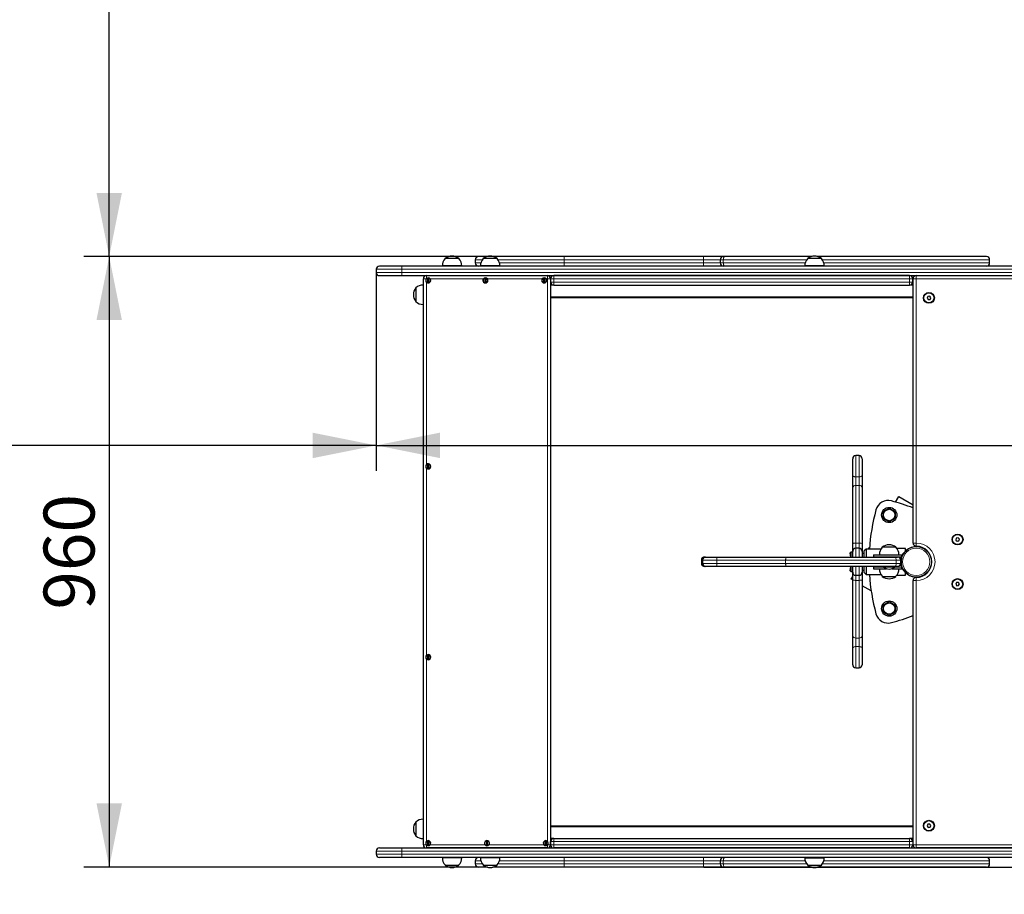
# Model space of a CAD drawing. Units: millimetres. Extents: x 1313 to 7225, y 1190 to 5398.
# Drawn here: x 2576 to 4125, y 2648 to 4023 of the extents above; entities that cross this region are included whole.
import ezdxf

# ---------------------------------------------------------------- set-up
doc = ezdxf.new("R2010")
doc.units = ezdxf.units.MM
doc.header["$LTSCALE"] = 20
doc.layers.add('THICK_LINE', color=7, linetype='Continuous', lineweight=25)
doc.styles.add('SLDTEXTSTYLE0', font='TXT', dxfattribs={"width": 0.605})
doc.dimstyles.new('SLDDIMSTYLE0', dxfattribs={"dimtxt": 80, "dimasz": 100, "dimexe": 0, "dimexo": 0.0625, "dimgap": 20, "dimtad": 2, "dimdec": 1, "dimrnd": 1e-09, "dimzin": 12, "dimdsep": 46, "dimtxsty": 'SLDTEXTSTYLE0', "dimsah": 1, "dimcen": 0.09, "dimadec": 0, "dimazin": 3, "dimtfac": 1, "dimtofl": 0, "dimtmove": 0, "dimatfit": 3, "dimfxl": 0, "dimfrac": 2, "dimtolj": 1, "dimtzin": 12, "dimarcsym": 0})
doc.dimstyles.new('SLDDIMSTYLE2', dxfattribs={"dimtxt": 80, "dimasz": 100, "dimexe": 0, "dimexo": 0.0625, "dimgap": 20, "dimtad": 2, "dimdec": 0, "dimrnd": 1e-09, "dimzin": 12, "dimdsep": 46, "dimtxsty": 'SLDTEXTSTYLE0', "dimsah": 1, "dimcen": 0.09, "dimadec": 0, "dimazin": 3, "dimtfac": 1, "dimtofl": 0, "dimtmove": 0, "dimatfit": 3, "dimfxl": 0, "dimfrac": 2, "dimtolj": 1, "dimtzin": 12, "dimarcsym": 0})

# ---------------------------------------------------------------- blocks, each defined once
blk = doc.blocks.new('_D')
at = {"layer": 'THICK_LINE', "color": 7}
for p, q in [((3137.1, 3625.4), (3137.1, 3313.4)), ((3137.1, 3353.4), (1637.1, 3353.4))]:
    blk.add_line(p, q, dxfattribs=at)
for points in [[(1637.1, 3353.4), (1737.1, 3333.4), (1737.1, 3373.4)], [(3137.1, 3353.4), (3037.1, 3373.4), (3037.1, 3333.4)]]:
    blk.add_solid(points, dxfattribs=at)
at = {"layer": 'THICK_LINE', "color": 7, "insert": (2286.9, 3456.5), "char_height": 80, "attachment_point": 1, "style": 'SLDTEXTSTYLE0'}
blk.add_mtext('1500', dxfattribs=at)
blk = doc.blocks.new('_D_1')
at = {"layer": 'THICK_LINE', "color": 7}
for p, q in [((3137.1, 5150.4), (2677.1, 5150.4)), ((2717.1, 3650.4), (2717.1, 5150.4)), ((3432.7, 3650.4), (2677.1, 3650.4))]:
    blk.add_line(p, q, dxfattribs=at)
for points in [[(2717.1, 5150.4), (2697.1, 5050.4), (2737.1, 5050.4)], [(2717.1, 3650.4), (2737.1, 3750.4), (2697.1, 3750.4)]]:
    blk.add_solid(points, dxfattribs=at)
at = {"layer": 'THICK_LINE', "color": 7, "insert": (2614, 4300.2), "char_height": 80, "attachment_point": 1, "rotation": 90, "style": 'SLDTEXTSTYLE0'}
blk.add_mtext('1500', dxfattribs=at)
blk = doc.blocks.new('_D_2')
at = {"layer": 'THICK_LINE', "color": 7}
for p, q in [((3652.1, 2690.4), (4257.1, 2690.4)), ((4217.1, 1190.4), (4217.1, 2690.4))]:
    blk.add_line(p, q, dxfattribs=at)
for points in [[(4217.1, 2690.4), (4197.1, 2590.4), (4237.1, 2590.4)], [(4217.1, 1190.4), (4237.1, 1290.4), (4197.1, 1290.4)]]:
    blk.add_solid(points, dxfattribs=at)
at = {"layer": 'THICK_LINE', "color": 7, "insert": (4114, 1840.2), "char_height": 80, "attachment_point": 1, "rotation": 90, "style": 'SLDTEXTSTYLE0'}
blk.add_mtext('1500', dxfattribs=at)
blk = doc.blocks.new('_D_5')
at = {"layer": 'THICK_LINE', "color": 7}
for p, q in [((1637.1, 3650.4), (1637.1, 5333.9)), ((7224.8, 3650.4), (7224.8, 5333.9)), ((1637.1, 5293.9), (7224.8, 5293.9))]:
    blk.add_line(p, q, dxfattribs=at)
for points in [[(1637.1, 5293.9), (1737.1, 5273.9), (1737.1, 5313.9)], [(7224.8, 5293.9), (7124.8, 5313.9), (7124.8, 5273.9)]]:
    blk.add_solid(points, dxfattribs=at)
at = {"layer": 'THICK_LINE', "color": 7, "insert": (4330.8, 5397), "char_height": 80, "attachment_point": 1, "style": 'SLDTEXTSTYLE0'}
blk.add_mtext('5588', dxfattribs=at)
blk = doc.blocks.new('_D_6')
at = {"layer": 'THICK_LINE', "color": 7}
for p, q in [((3137.1, 5150.4), (1377.1, 5150.4)), ((1417.1, 1190.4), (1417.1, 5150.4)), ((3137.1, 1190.4), (1377.1, 1190.4))]:
    blk.add_line(p, q, dxfattribs=at)
for points in [[(1417.1, 5150.4), (1397.1, 5050.4), (1437.1, 5050.4)], [(1417.1, 1190.4), (1437.1, 1290.4), (1397.1, 1290.4)]]:
    blk.add_solid(points, dxfattribs=at)
at = {"layer": 'THICK_LINE', "color": 7, "insert": (1314, 3070.2), "char_height": 80, "attachment_point": 1, "rotation": 90, "style": 'SLDTEXTSTYLE0'}
blk.add_mtext('3960', dxfattribs=at)
blk = doc.blocks.new('_D_7')
at = {"layer": 'THICK_LINE', "color": 7}
for p, q in [((3137.1, 3625.4), (3137.1, 3313.5)), ((5724.8, 3160.7), (5724.8, 3393.5)), ((3137.1, 3353.5), (5724.8, 3353.5))]:
    blk.add_line(p, q, dxfattribs=at)
for points in [[(3137.1, 3353.5), (3237.1, 3333.5), (3237.1, 3373.5)], [(5724.8, 3353.5), (5624.8, 3373.5), (5624.8, 3333.5)]]:
    blk.add_solid(points, dxfattribs=at)
at = {"layer": 'THICK_LINE', "color": 7, "insert": (4330.8, 3456.6), "char_height": 80, "attachment_point": 1, "style": 'SLDTEXTSTYLE0'}
blk.add_mtext('2588', dxfattribs=at)
blk = doc.blocks.new('_D_8')
at = {"layer": 'THICK_LINE', "color": 7}
for p, q in [((3298, 3650.4), (2677.1, 3650.4)), ((2717.1, 3650.4), (2717.1, 2690.4)), ((3298, 2690.4), (2677.1, 2690.4))]:
    blk.add_line(p, q, dxfattribs=at)
for points in [[(2717.1, 3650.4), (2697.1, 3550.4), (2737.1, 3550.4)], [(2717.1, 2690.4), (2737.1, 2790.4), (2697.1, 2790.4)]]:
    blk.add_solid(points, dxfattribs=at)
at = {"layer": 'THICK_LINE', "color": 7, "insert": (2614, 3095.2), "char_height": 80, "attachment_point": 1, "rotation": 90, "style": 'SLDTEXTSTYLE0'}
blk.add_mtext('960', dxfattribs=at)

msp = doc.modelspace()

# ---------------------------------------------------------------- linework, layer by layer
at = {"color": 7, "linetype": 'Continuous', "lineweight": 25}
for p, q in [((3245.38, 3647.38), (3245.39, 3647.14)), ((3266.88, 3647.38), (3245.38, 3647.38)), ((3266.88, 3647.14), (3266.88, 3647.38)), ((3292.72, 3645.38), (3292.72, 3640.38)), ((3311.94, 3650.38), (3297.95, 3650.38)), ((3305.38, 3647.38), (3305.39, 3647.14)), ((3326.88, 3647.38), (3305.38, 3647.38)), ((3432.7, 3650.38), (3320.5, 3650.38)), ((3326.88, 3647.14), (3326.88, 3647.38)), ((3652.09, 3650.38), (3432.7, 3650.38)), ((3682.71, 3650.38), (3652.09, 3650.38)), ((3677.71, 3645.38), (3677.71, 3640.38)), ((3684.99, 3650.38), (3682.71, 3650.38)), ((3821.94, 3650.38), (3684.99, 3650.38)), ((3815.38, 3647.38), (3815.39, 3647.14)), ((3836.88, 3647.38), (3815.38, 3647.38)), ((4096.51, 3650.38), (3830.5, 3650.38)), ((3836.88, 3647.14), (3836.88, 3647.38)), ((4101.53, 3640.4), (4101.53, 3645.38)), ((3137.13, 3630.38), (3137.13, 3625.38)), ((3177.13, 3635.38), (3142.13, 3635.38)), ((4932.13, 3635.38), (3177.13, 3635.38)), ((3240.95, 3635.58), (3240.96, 3635.38)), ((3264.92, 3635.58), (3240.95, 3635.58)), ((3271.32, 3635.58), (3264.92, 3635.58)), ((3271.3, 3635.38), (3271.32, 3635.58)), ((3300.95, 3635.58), (3300.96, 3635.38)), ((3331.32, 3635.58), (3300.95, 3635.58)), ((3331.3, 3635.38), (3331.32, 3635.58)), ((3810.95, 3635.58), (3810.96, 3635.38)), ((3841.32, 3635.58), (3810.95, 3635.58)), ((3841.3, 3635.38), (3841.32, 3635.58)), ((3142.13, 3620.38), (3177.13, 3620.38)), ((3177.13, 3620.38), (4932.13, 3620.38)), ((3211.13, 2725.38), (3211.13, 3615.38)), ((3216.13, 3615.96), (3215.55, 3615.38)), ((3216.13, 3620.38), (3406.13, 3620.38)), ((3218.13, 3609.22), (3218.13, 3616.55)), ((3219.13, 3616.55), (3219.13, 3609.22)), ((3308.13, 3609.22), (3308.13, 3616.55)), ((3309.13, 3616.55), (3309.13, 3609.22)), ((3400.63, 3609.22), (3400.63, 3616.55)), ((3401.63, 3616.55), (3401.63, 3609.22)), ((3411.13, 3615.38), (3411.13, 2725.38)), ((3411.13, 3615.38), (3411.13, 3610.38)), ((3975.63, 3620.38), (3416.13, 3620.38)), ((3980.63, 3610.38), (3980.63, 3615.38)), ((3981.13, 3199.88), (3981.13, 3615.38)), ((3986.13, 3620.38), (4176.13, 3620.38)), ((3199.37, 3601.12), (3199.13, 3601.13)), ((3199.13, 3601.13), (3199.13, 3579.63)), ((3211.13, 3605.55), (3210.93, 3605.57)), ((3210.93, 3605.57), (3210.93, 3575.2)), ((3416.13, 3605.38), (3411.13, 3605.38)), ((3416.13, 3605.38), (3975.63, 3605.38)), ((3981.13, 3605.38), (3975.63, 3605.38)), ((3199.13, 3579.63), (3199.37, 3579.64)), ((3981.13, 3585.38), (3411.13, 3585.38)), ((4004.46, 3587.73), (4003.26, 3585.1)), ((4003.26, 3585.1), (4004.94, 3582.75)), ((4007.33, 3588.01), (4004.46, 3587.73)), ((4004.94, 3582.75), (4007.81, 3583.03)), ((4009.01, 3585.66), (4007.33, 3588.01)), ((4007.81, 3583.03), (4009.01, 3585.66)), ((3210.93, 3575.2), (3211.13, 3575.21)), ((3886.16, 3306.74), (3886.16, 3332.4)), ((3896.16, 3337.4), (3891.16, 3337.4)), ((3901.16, 3332.4), (3901.16, 3306.74)), ((3218.13, 3316.72), (3218.13, 3324.05)), ((3219.13, 3324.05), (3219.13, 3316.72)), ((3886.16, 3286.75), (3886.16, 3306.74)), ((3901.16, 3306.74), (3901.16, 3286.75)), ((3886.16, 3198.92), (3886.16, 3286.75)), ((3901.16, 3286.75), (3901.16, 3198.92)), ((3953.73, 3264.26), (3958.68, 3272.83)), ((3958.68, 3272.83), (3981.13, 3259.87)), ((3934.13, 3249.48), (3943.63, 3254.96)), ((3943.63, 3254.96), (3953.13, 3249.48)), ((3934.13, 3238.51), (3934.13, 3249.48)), ((3943.63, 3233.02), (3934.13, 3238.51)), ((3953.13, 3238.51), (3943.63, 3233.02)), ((3953.13, 3249.48), (3953.13, 3238.51)), ((4049.11, 3207.44), (4048.34, 3204.66)), ((4051.9, 3208.16), (4049.11, 3207.44)), ((4053.93, 3206.11), (4051.9, 3208.16)), ((4053.16, 3203.32), (4053.93, 3206.11)), ((3886.16, 3186.82), (3886.16, 3198.92)), ((3896.16, 3191.82), (3891.16, 3191.82)), ((3901.16, 3198.92), (3901.16, 3186.82)), ((3907.16, 3190.38), (3904.16, 3187.38)), ((3930.57, 3190.38), (3907.16, 3190.38)), ((3907.16, 3190.38), (3907.16, 3177.94)), ((3911.08, 3190.38), (3912.66, 3193.12)), ((3932.76, 3193.38), (3932.76, 3193.14)), ((3954.26, 3193.38), (3932.76, 3193.38)), ((3954.25, 3193.14), (3954.26, 3193.38)), ((3969.16, 3191.53), (3955.65, 3191.53)), ((3969.16, 3187.35), (3969.16, 3191.53)), ((4048.34, 3204.66), (4050.36, 3202.6)), ((4050.36, 3202.6), (4053.16, 3203.32)), ((3653.27, 3177.88), (3654.95, 3177.88)), ((3654.95, 3177.88), (3672.07, 3177.88)), ((3672.07, 3177.88), (3781.98, 3177.88)), ((3781.98, 3177.88), (3952.11, 3177.88)), ((3883.16, 3185.38), (3882.16, 3184.38)), ((3883.16, 3177.88), (3882.16, 3184.38)), ((3886.16, 3185.38), (3883.16, 3185.38)), ((3883.16, 3185.38), (3883.16, 3177.88)), ((3886.16, 3177.95), (3886.16, 3186.82)), ((3901.16, 3186.82), (3901.16, 3177.89)), ((3904.16, 3183.38), (3901.16, 3183.38)), ((3904.16, 3177.9), (3904.16, 3187.38)), ((3918.89, 3181.38), (3918.89, 3178.38)), ((3918.89, 3181.38), (3962.85, 3181.38)), ((3918.89, 3178.38), (3962.85, 3178.38)), ((3928.32, 3181.58), (3928.34, 3181.38)), ((3934.51, 3178.38), (3934.51, 3177.88)), ((3939.51, 3178.38), (3939.51, 3177.88)), ((3947.51, 3177.88), (3947.51, 3178.38)), ((3952.11, 3177.88), (3952.51, 3178.38)), ((3952.11, 3177.88), (3956.51, 3177.88)), ((3958.68, 3181.38), (3958.69, 3181.58)), ((3962.85, 3181.38), (3963.51, 3181.38)), ((3962.85, 3178.38), (3963.51, 3178.38)), ((3963.51, 3181.38), (3963.51, 3178.38)), ((3648.27, 3172.88), (3648.27, 3167.88)), ((3649.95, 3172.88), (3649.95, 3167.88)), ((3654.95, 3162.88), (3653.27, 3162.88)), ((3672.07, 3162.88), (3654.95, 3162.88)), ((3781.98, 3162.88), (3672.07, 3162.88)), ((3952.11, 3162.88), (3781.98, 3162.88)), ((3882.16, 3156.38), (3883.16, 3162.88)), ((3883.16, 3162.88), (3883.16, 3155.38)), ((3886.16, 3154.21), (3886.16, 3162.88)), ((3901.16, 3162.8), (3901.16, 3154.21)), ((3904.16, 3153.38), (3904.16, 3162.84)), ((3907.16, 3162.82), (3907.16, 3150.38)), ((3918.89, 3162.38), (3918.89, 3159.38)), ((3918.89, 3162.38), (3934.51, 3162.16)), ((3918.89, 3159.38), (3939.51, 3159.38)), ((3928.34, 3159.38), (3928.32, 3159.18)), ((3934.51, 3162.16), (3934.51, 3162.16)), ((3952.51, 3162.16), (3934.51, 3162.16)), ((3939.51, 3159.38), (3939.51, 3159.38)), ((3947.51, 3159.38), (3947.51, 3159.46)), ((3947.51, 3159.38), (3962.85, 3159.38)), ((3952.51, 3162.16), (3952.11, 3162.88)), ((3956.51, 3162.88), (3952.11, 3162.88)), ((3952.51, 3162.16), (3962.85, 3162.38)), ((3958.69, 3159.18), (3958.68, 3159.38)), ((3961.51, 3172.88), (3961.51, 3167.88)), ((3962.85, 3162.38), (3963.51, 3162.38)), ((3962.85, 3159.38), (3963.51, 3159.38)), ((3963.51, 3162.38), (3963.51, 3159.38)), ((4010.13, 3172.38), (4010.13, 3172.38)), ((4010.13, 3172.38), (4010.13, 3168.38)), ((4010.13, 3168.38), (4010.13, 3168.38)), ((3882.16, 3156.38), (3883.16, 3155.38)), ((3883.16, 3155.38), (3886.16, 3155.38)), ((3883.68, 3142.93), (3886.16, 3147.23)), ((3886.16, 3142.11), (3886.16, 3154.21)), ((3891.16, 3149.21), (3896.16, 3149.21)), ((3901.16, 3157.38), (3904.16, 3157.38)), ((3901.16, 3154.21), (3901.16, 3142.11)), ((3904.16, 3153.38), (3907.16, 3150.38)), ((3907.16, 3150.38), (3930.57, 3150.38)), ((3932.76, 3147.62), (3932.76, 3147.38)), ((3932.76, 3147.38), (3954.26, 3147.38)), ((3954.26, 3147.38), (3954.25, 3147.62)), ((3955.65, 3149.23), (3969.16, 3149.23)), ((3969.16, 3149.23), (3969.16, 3153.41)), ((3886.16, 3142.11), (3883.68, 3142.93)), ((3886.16, 3054.27), (3886.16, 3142.11)), ((3901.16, 3142.11), (3901.16, 3054.27)), ((3915.21, 3124.73), (3901.16, 3132.84)), ((3981.13, 2725.38), (3981.13, 3140.88)), ((4049.57, 3137.81), (4048.25, 3135.24)), ((4048.25, 3135.24), (4049.81, 3132.82)), ((4052.46, 3137.95), (4049.57, 3137.81)), ((4049.81, 3132.82), (4052.69, 3132.95)), ((4054.02, 3135.52), (4052.46, 3137.95)), ((4052.69, 3132.95), (4054.02, 3135.52)), ((3934.13, 3102.25), (3943.63, 3107.74)), ((3934.13, 3091.28), (3934.13, 3102.25)), ((3943.63, 3107.74), (3953.13, 3102.25)), ((3953.13, 3102.25), (3953.13, 3091.28)), ((3943.63, 3085.8), (3934.13, 3091.28)), ((3953.13, 3091.28), (3943.63, 3085.8)), ((3886.16, 3034.28), (3886.16, 3054.27)), ((3901.16, 3054.27), (3901.16, 3034.28)), ((3218.13, 3016.72), (3218.13, 3024.05)), ((3219.13, 3024.05), (3219.13, 3016.72)), ((3886.16, 3008.62), (3886.16, 3034.28)), ((3901.16, 3034.28), (3901.16, 3008.62)), ((3886.16, 3008.62), (3886.16, 3008.62)), ((3891.16, 3003.62), (3896.16, 3003.62)), ((3891.16, 3003.62), (3896.16, 3003.62)), ((3901.16, 3008.62), (3901.16, 3008.62)), ((3199.37, 2761.12), (3199.13, 2761.13)), ((3199.13, 2761.13), (3199.13, 2739.63)), ((3211.13, 2765.55), (3210.93, 2765.57)), ((3210.93, 2765.57), (3210.93, 2759.16)), ((3210.93, 2759.16), (3210.93, 2735.2)), ((4004.46, 2757.73), (4003.26, 2755.1)), ((4007.33, 2758.01), (4004.46, 2757.73)), ((4009.01, 2755.66), (4007.33, 2758.01)), ((3411.13, 2755.38), (3981.13, 2755.38)), ((4003.26, 2755.1), (4004.94, 2752.75)), ((4004.94, 2752.75), (4007.81, 2753.03)), ((4007.81, 2753.03), (4009.01, 2755.66)), ((3199.13, 2739.63), (3199.37, 2739.64)), ((3210.93, 2735.2), (3211.13, 2735.21)), ((3215.55, 2725.38), (3216.13, 2724.8)), ((3218.13, 2724.22), (3218.13, 2731.55)), ((3219.13, 2731.55), (3219.13, 2724.22)), ((3310.63, 2724.22), (3310.63, 2731.55)), ((3311.63, 2731.55), (3311.63, 2724.22)), ((3403.25, 2724.2), (3403.01, 2731.53)), ((3404.01, 2731.56), (3404.25, 2724.23)), ((3406.13, 2724.8), (3406.71, 2725.38)), ((3416.13, 2735.38), (3411.13, 2735.38)), ((3411.13, 2725.38), (3411.13, 2730.38)), ((3416.13, 2735.38), (3975.63, 2735.38)), ((3981.13, 2735.38), (3975.63, 2735.38)), ((3980.63, 2730.38), (3980.63, 2725.38)), ((3137.13, 2715.38), (3137.13, 2710.38)), ((3142.13, 2720.38), (3177.13, 2720.38)), ((3177.13, 2720.38), (4932.13, 2720.38)), ((3406.13, 2720.38), (3216.13, 2720.38)), ((3975.63, 2720.38), (3416.13, 2720.38)), ((4176.13, 2720.38), (3986.13, 2720.38)), ((3177.13, 2705.38), (3142.13, 2705.38)), ((4932.13, 2705.38), (3177.13, 2705.38)), ((3240.96, 2705.38), (3240.95, 2705.18)), ((3240.95, 2705.18), (3271.32, 2705.18)), ((3271.32, 2705.18), (3271.3, 2705.38)), ((3292.72, 2700.38), (3292.72, 2695.38)), ((3300.96, 2705.38), (3300.95, 2705.18)), ((3300.95, 2705.18), (3331.32, 2705.18)), ((3331.32, 2705.18), (3331.3, 2705.38)), ((3677.71, 2700.38), (3677.71, 2695.38)), ((3810.95, 2705.08), (3841.32, 2705.08)), ((3810.96, 2705.28), (3810.96, 2705.08)), ((3810.96, 2705.28), (3841.3, 2705.28)), ((3822.13, 2705.38), (3822.13, 2705.28)), ((3830.13, 2705.28), (3830.13, 2705.38)), ((3841.32, 2705.08), (3841.3, 2705.28)), ((4101.53, 2695.38), (4101.53, 2700.38)), ((3245.39, 2693.62), (3245.38, 2693.38)), ((3245.38, 2693.38), (3266.88, 2693.38)), ((3266.88, 2693.38), (3266.88, 2693.62)), ((3311.76, 2690.38), (3297.95, 2690.38)), ((3305.39, 2693.62), (3305.38, 2693.38)), ((3305.38, 2693.38), (3326.88, 2693.38)), ((3432.7, 2690.38), (3320.33, 2690.38)), ((3326.88, 2693.38), (3326.88, 2693.62)), ((3652.09, 2690.38), (3432.7, 2690.38)), ((3682.71, 2690.38), (3652.09, 2690.38)), ((3684.99, 2690.38), (3682.71, 2690.38)), ((3821.46, 2690.38), (3684.99, 2690.38)), ((3815.39, 2693.52), (3815.38, 2693.28)), ((3815.38, 2693.28), (3836.88, 2693.28)), ((4096.51, 2690.38), (3830.74, 2690.38)), ((3836.88, 2693.28), (3836.88, 2693.52))]:
    msp.add_line(p, q, dxfattribs=at)
at = {"color": 8, "linetype": 'Continuous', "lineweight": 18}
for p, q in [((3293.21, 3645.38), (3292.72, 3645.38)), ((3293.21, 3640.38), (3292.72, 3640.38)), ((3293.21, 3645.38), (3293.21, 3640.38)), ((3293.21, 3645.38), (3303.94, 3645.38)), ((3301.61, 3640.38), (3293.21, 3640.38)), ((3328.21, 3645.38), (3432.64, 3645.38)), ((3432.64, 3640.38), (3330.77, 3640.38)), ((3432.64, 3645.38), (3651.42, 3645.38)), ((3432.64, 3645.38), (3432.64, 3640.38)), ((3651.42, 3640.38), (3432.64, 3640.38)), ((3651.42, 3645.38), (3677.71, 3645.38)), ((3651.42, 3645.38), (3651.42, 3640.38)), ((3677.71, 3640.38), (3651.42, 3640.38)), ((3682.76, 3645.38), (3677.71, 3645.38)), ((3682.76, 3640.38), (3677.71, 3640.38)), ((3682.76, 3645.38), (3682.76, 3640.38)), ((3682.76, 3645.38), (3813.94, 3645.38)), ((3811.61, 3640.38), (3682.76, 3640.38)), ((3838.21, 3645.38), (4101.48, 3645.38)), ((4101.48, 3640.38), (3840.77, 3640.38)), ((4101.48, 3645.38), (4101.48, 3640.38)), ((4101.48, 3645.38), (4101.53, 3645.38)), ((4101.48, 3640.38), (4101.48, 3640.38)), ((3137.13, 3630.38), (3177.13, 3630.38)), ((3177.13, 3625.38), (3137.13, 3625.38)), ((3177.13, 3630.38), (3177.13, 3635.38)), ((3177.13, 3630.38), (3177.13, 3625.38)), ((3177.13, 3630.38), (4932.13, 3630.38)), ((3177.13, 3625.38), (3177.13, 3620.38)), ((4932.13, 3625.38), (3177.13, 3625.38)), ((3211.13, 3615.38), (3215.55, 3615.38)), ((3216.13, 3620.38), (3216.13, 3615.96)), ((3216.13, 3609.76), (3216.13, 3323.5)), ((3305.51, 3615.38), (3221.76, 3615.38)), ((3398.01, 3615.38), (3311.76, 3615.38)), ((3406.13, 3615.38), (3404.26, 3615.38)), ((3406.13, 3620.38), (3406.13, 3615.38)), ((3406.13, 2731), (3406.13, 3615.38)), ((3406.13, 3615.38), (3411.13, 3615.38)), ((3416.13, 3615.38), (3411.13, 3615.38)), ((3416.13, 3610.38), (3411.13, 3610.38)), ((3416.13, 3615.38), (3416.13, 3620.38)), ((3416.13, 3610.38), (3416.13, 3615.38)), ((3416.13, 3615.38), (3975.63, 3615.38)), ((3416.13, 3605.38), (3416.13, 3610.38)), ((3975.63, 3610.38), (3416.13, 3610.38)), ((3975.63, 3620.38), (3975.63, 3615.38)), ((3975.63, 3615.38), (3975.63, 3610.38)), ((3975.63, 3615.38), (3980.63, 3615.38)), ((3975.63, 3610.38), (3975.63, 3605.38)), ((3980.63, 3610.38), (3975.63, 3610.38)), ((3981.13, 3615.38), (3980.63, 3615.38)), ((3980.63, 3610.38), (3980.63, 3610.38)), ((3986.13, 3615.38), (3981.13, 3615.38)), ((3985.63, 3620.38), (3985.63, 3620.36)), ((3986.13, 3620.38), (3986.13, 3615.38)), ((3986.13, 3615.38), (3986.13, 3199.88)), ((4176.13, 3615.38), (3986.13, 3615.38)), ((3411.13, 3586.88), (3981.13, 3586.88)), ((3891.16, 3337.4), (3891.16, 3303.87)), ((3896.16, 3303.87), (3896.16, 3337.4)), ((3216.13, 3317.26), (3216.13, 3023.5)), ((3891.16, 3303.87), (3896.16, 3303.87)), ((3891.16, 3303.87), (3891.16, 3290.55)), ((3896.16, 3290.55), (3896.16, 3303.87)), ((3891.16, 3290.55), (3891.16, 3199.84)), ((3891.16, 3290.55), (3896.16, 3290.55)), ((3896.16, 3199.84), (3896.16, 3290.55)), ((3891.16, 3199.84), (3896.16, 3199.84)), ((3891.16, 3199.84), (3891.16, 3191.82)), ((3891.16, 3191.82), (3891.16, 3177.9)), ((3896.16, 3191.82), (3896.16, 3199.84)), ((3896.16, 3177.91), (3896.16, 3191.82)), ((3986.13, 3199.88), (3981.13, 3199.88)), ((3986.13, 3199.88), (3986.13, 3194.88)), ((3962.85, 3181.38), (3962.85, 3178.38)), ((3649.95, 3172.88), (3648.27, 3172.88)), ((3648.27, 3167.88), (3649.95, 3167.88)), ((3672.77, 3172.88), (3649.95, 3172.88)), ((3649.95, 3167.88), (3672.77, 3167.88)), ((3780.72, 3172.88), (3672.77, 3172.88)), ((3672.77, 3172.88), (3672.77, 3167.88)), ((3672.77, 3167.88), (3780.72, 3167.88)), ((3954.59, 3172.88), (3780.72, 3172.88)), ((3780.72, 3172.88), (3780.72, 3167.88)), ((3780.72, 3167.88), (3954.59, 3167.88)), ((3891.16, 3162.86), (3891.16, 3149.21)), ((3896.16, 3149.21), (3896.16, 3162.87)), ((3954.59, 3172.88), (3954.59, 3167.88)), ((3961.51, 3172.88), (3954.59, 3172.88)), ((3954.59, 3167.88), (3961.51, 3167.88)), ((3962.85, 3162.38), (3962.85, 3159.38)), ((3891.16, 3149.21), (3891.16, 3141.18)), ((3896.16, 3141.18), (3896.16, 3149.21)), ((3986.13, 3140.88), (3986.13, 3145.88)), ((3891.16, 3141.18), (3896.16, 3141.18)), ((3891.16, 3141.18), (3891.16, 3050.48)), ((3896.16, 3050.48), (3896.16, 3141.18)), ((3986.13, 3140.88), (3981.13, 3140.88)), ((3986.13, 3140.88), (3986.13, 2725.38)), ((3891.16, 3050.48), (3896.16, 3050.48)), ((3891.16, 3050.48), (3891.16, 3037.15)), ((3896.16, 3037.15), (3896.16, 3050.48)), ((3891.16, 3037.15), (3891.16, 3003.62)), ((3891.16, 3037.15), (3896.16, 3037.15)), ((3896.16, 3003.62), (3896.16, 3037.15)), ((3216.13, 3017.26), (3216.13, 2731)), ((3891.16, 3003.62), (3891.16, 3003.62)), ((3896.16, 3003.62), (3896.16, 3003.62)), ((3981.13, 2753.88), (3411.13, 2753.88)), ((3211.13, 2725.38), (3215.55, 2725.38)), ((3221.76, 2725.38), (3308.01, 2725.38)), ((3314.26, 2725.38), (3400.51, 2725.38)), ((3406.71, 2725.38), (3411.13, 2725.38)), ((3416.13, 2730.38), (3411.13, 2730.38)), ((3416.13, 2725.38), (3411.13, 2725.38)), ((3416.13, 2735.38), (3416.13, 2730.38)), ((3416.13, 2730.38), (3416.13, 2725.38)), ((3975.63, 2730.38), (3416.13, 2730.38)), ((3416.13, 2725.38), (3975.63, 2725.38)), ((3416.13, 2725.38), (3416.13, 2720.38)), ((3975.63, 2730.38), (3975.63, 2735.38)), ((3980.63, 2730.38), (3975.63, 2730.38)), ((3975.63, 2725.38), (3975.63, 2730.38)), ((3975.63, 2720.38), (3975.63, 2725.38)), ((3975.63, 2725.38), (3980.63, 2725.38)), ((3980.63, 2730.38), (3980.63, 2730.38)), ((3981.13, 2725.38), (3980.63, 2725.38)), ((3986.13, 2725.38), (3981.13, 2725.38)), ((3986.13, 2725.38), (4176.13, 2725.38)), ((3986.13, 2720.38), (3986.13, 2725.38)), ((3177.13, 2715.38), (3137.13, 2715.38)), ((3137.13, 2710.38), (3177.13, 2710.38)), ((3177.13, 2715.38), (3177.13, 2720.38)), ((3177.13, 2710.38), (3177.13, 2715.38)), ((4932.13, 2715.38), (3177.13, 2715.38)), ((3177.13, 2710.38), (4932.13, 2710.38)), ((3177.13, 2710.38), (3177.13, 2705.38)), ((3216.13, 2724.8), (3216.13, 2720.38)), ((3406.13, 2724.8), (3406.13, 2720.38)), ((3985.63, 2720.38), (3985.63, 2720.41)), ((3293.21, 2700.38), (3292.72, 2700.38)), ((3293.21, 2695.38), (3292.72, 2695.38)), ((3301.5, 2700.38), (3293.21, 2700.38)), ((3293.21, 2695.38), (3293.21, 2700.38)), ((3293.21, 2695.38), (3304.05, 2695.38)), ((3328.33, 2695.38), (3432.64, 2695.38)), ((3432.64, 2700.38), (3330.65, 2700.38)), ((3432.64, 2695.38), (3432.64, 2700.38)), ((3651.42, 2700.38), (3432.64, 2700.38)), ((3432.64, 2695.38), (3651.42, 2695.38)), ((3677.71, 2700.38), (3651.42, 2700.38)), ((3651.42, 2695.38), (3651.42, 2700.38)), ((3651.42, 2695.38), (3677.71, 2695.38)), ((3682.76, 2700.38), (3677.71, 2700.38)), ((3682.76, 2695.38), (3677.71, 2695.38)), ((3811.45, 2700.38), (3682.76, 2700.38)), ((3682.76, 2695.38), (3682.76, 2700.38)), ((3682.76, 2695.38), (3813.97, 2695.38)), ((3838.38, 2695.38), (4101.48, 2695.38)), ((4101.48, 2700.38), (3840.68, 2700.38)), ((4101.48, 2695.38), (4101.48, 2700.38)), ((4101.48, 2700.38), (4101.48, 2700.38)), ((4101.48, 2695.38), (4101.53, 2695.38))]:
    msp.add_line(p, q, dxfattribs=at)
at = {"color": 8, "linetype": 'Continuous', "lineweight": 18, "flags": 128}
for points in [[(3651.42, 3645.38), (3651.43, 3646.36), (3651.47, 3647.29), (3651.53, 3648.16), (3651.62, 3648.92), (3651.72, 3649.54), (3651.84, 3650), (3651.96, 3650.29), (3652.09, 3650.38)], [(3652.09, 3635.38), (3651.96, 3635.48), (3651.84, 3635.76), (3651.72, 3636.22), (3651.62, 3636.85), (3651.53, 3637.6), (3651.47, 3638.47), (3651.43, 3639.41), (3651.42, 3640.38)], [(3684.99, 3650.38), (3684.55, 3650.29), (3684.13, 3650), (3683.75, 3649.54), (3683.41, 3648.92), (3683.14, 3648.16), (3682.93, 3647.29), (3682.81, 3646.36), (3682.76, 3645.38)], [(3682.76, 3640.38), (3682.81, 3639.41), (3682.93, 3638.47), (3683.14, 3637.6), (3683.41, 3636.85), (3683.75, 3636.22), (3684.14, 3635.76), (3684.55, 3635.48), (3684.99, 3635.38)], [(3886.16, 3306.74), (3886.26, 3306.18), (3886.54, 3305.64), (3887, 3305.15), (3887.63, 3304.71), (3888.38, 3304.35), (3889.25, 3304.09), (3890.19, 3303.93), (3891.16, 3303.87)], [(3896.16, 3303.87), (3897.14, 3303.93), (3898.08, 3304.09), (3898.94, 3304.35), (3899.7, 3304.71), (3900.32, 3305.15), (3900.78, 3305.64), (3901.07, 3306.18), (3901.16, 3306.74)], [(3886.16, 3198.92), (3886.26, 3199.1), (3886.54, 3199.27), (3887, 3199.43), (3887.63, 3199.57), (3888.38, 3199.69), (3889.25, 3199.77), (3890.19, 3199.83), (3891.16, 3199.84)], [(3896.16, 3199.84), (3897.14, 3199.83), (3898.08, 3199.77), (3898.94, 3199.69), (3899.7, 3199.57), (3900.32, 3199.43), (3900.78, 3199.27), (3901.07, 3199.1), (3901.16, 3198.92)], [(3672.07, 3177.88), (3672.2, 3177.79), (3672.34, 3177.5), (3672.46, 3177.04), (3672.56, 3176.42), (3672.65, 3175.66), (3672.72, 3174.79), (3672.76, 3173.86), (3672.77, 3172.88)], [(3781.98, 3177.88), (3781.73, 3177.79), (3781.5, 3177.5), (3781.28, 3177.04), (3781.09, 3176.42), (3780.93, 3175.66), (3780.82, 3174.79), (3780.75, 3173.86), (3780.72, 3172.88)], [(3952.11, 3177.88), (3952.6, 3177.79), (3953.06, 3177.5), (3953.49, 3177.04), (3953.86, 3176.42), (3954.17, 3175.66), (3954.4, 3174.79), (3954.54, 3173.86), (3954.59, 3172.88)], [(3672.77, 3167.88), (3672.76, 3166.91), (3672.72, 3165.97), (3672.65, 3165.1), (3672.56, 3164.35), (3672.46, 3163.72), (3672.34, 3163.26), (3672.2, 3162.98), (3672.07, 3162.88)], [(3780.72, 3167.88), (3780.75, 3166.91), (3780.82, 3165.97), (3780.93, 3165.1), (3781.09, 3164.35), (3781.28, 3163.72), (3781.5, 3163.26), (3781.73, 3162.98), (3781.98, 3162.88)], [(3954.59, 3167.88), (3954.54, 3166.91), (3954.4, 3165.97), (3954.17, 3165.1), (3953.86, 3164.35), (3953.49, 3163.72), (3953.06, 3163.26), (3952.59, 3162.98), (3952.11, 3162.88)], [(3886.16, 3142.11), (3886.26, 3141.93), (3886.54, 3141.75), (3887, 3141.59), (3887.63, 3141.45), (3888.38, 3141.34), (3889.25, 3141.25), (3890.19, 3141.2), (3891.16, 3141.18)], [(3896.16, 3141.18), (3897.14, 3141.2), (3898.08, 3141.25), (3898.94, 3141.34), (3899.7, 3141.45), (3900.32, 3141.59), (3900.78, 3141.75), (3901.07, 3141.93), (3901.16, 3142.11)], [(3886.16, 3034.28), (3886.26, 3034.84), (3886.54, 3035.38), (3887, 3035.88), (3887.63, 3036.31), (3888.38, 3036.67), (3889.25, 3036.93), (3890.19, 3037.1), (3891.16, 3037.15)], [(3896.16, 3037.15), (3897.14, 3037.1), (3898.08, 3036.93), (3898.94, 3036.67), (3899.7, 3036.31), (3900.32, 3035.88), (3900.78, 3035.38), (3901.07, 3034.84), (3901.16, 3034.28)], [(3652.09, 2705.38), (3651.96, 2705.29), (3651.84, 2705), (3651.72, 2704.54), (3651.62, 2703.92), (3651.53, 2703.16), (3651.47, 2702.29), (3651.43, 2701.36), (3651.42, 2700.38)], [(3651.42, 2695.38), (3651.43, 2694.41), (3651.47, 2693.47), (3651.53, 2692.6), (3651.62, 2691.85), (3651.72, 2691.22), (3651.84, 2690.76), (3651.96, 2690.48), (3652.09, 2690.38)], [(3682.76, 2700.38), (3682.81, 2701.36), (3682.93, 2702.29), (3683.14, 2703.16), (3683.41, 2703.92), (3683.75, 2704.54), (3684.14, 2705), (3684.55, 2705.29), (3684.99, 2705.38)], [(3684.99, 2690.38), (3684.55, 2690.48), (3684.13, 2690.76), (3683.75, 2691.22), (3683.41, 2691.85), (3683.14, 2692.6), (3682.93, 2693.47), (3682.81, 2694.41), (3682.76, 2695.38)]]:
    msp.add_lwpolyline(points, dxfattribs=at)
at = {"color": 7, "linetype": 'Continuous', "lineweight": 25}
for centre, radius in [((4006.13, 3585.38), 8.5), ((4006.13, 3585.38), 8), ((3943.63, 3243.99), 12), ((3943.63, 3243.99), 8.93), ((4051.13, 3205.38), 8.5), ((4051.13, 3205.38), 8), ((3986.13, 3170.38), 24), ((4051.13, 3135.38), 8.5), ((4051.13, 3135.38), 8), ((3943.63, 3096.77), 12), ((3943.63, 3096.77), 8.93), ((4006.13, 2755.38), 8.5), ((4006.13, 2755.38), 8)]:
    msp.add_circle(centre, radius, dxfattribs=at)
at = {"color": 8, "linetype": 'Continuous', "lineweight": 18}
msp.add_circle((3986.13, 3170.38), 21.43, dxfattribs=at)
at = {"color": 7, "linetype": 'Continuous', "lineweight": 25}
for centre, radius, start, end in [((3256.13, 3636.38), 15.21, 134.95579, 183.0153), ((3256.13, 3633.57), 17.5, 52.09996, 127.90004), ((3256.13, 3636.38), 15.21, 356.9847, 45.04421), ((3297.72, 3645.39), 5, 87.32314, 180.08494), ((3297.72, 3640.38), 5, 179.99991, 270.00048), ((3316.13, 3636.38), 15.21, 134.95579, 183.0153), ((3316.13, 3633.57), 17.5, 52.09996, 127.90004), ((3316.13, 3636.38), 15.21, 356.9847, 45.04421), ((3682.71, 3645.38), 5, 89.99914, 180.16808), ((3682.71, 3640.38), 5, 180, 270.00497), ((3826.13, 3636.38), 15.21, 134.95579, 183.0153), ((3826.13, 3633.57), 17.5, 52.09996, 127.90004), ((3826.13, 3636.38), 15.21, 356.9847, 45.04421), ((4096.53, 3645.38), 5, 0, 90.00004), ((4096.53, 3640.38), 5, 269.99998, 0.1839), ((3142.13, 3630.38), 5, 90, 180), ((3142.13, 3625.38), 5, 180, 270), ((3216.13, 3615.38), 5, 90, 180), ((3219.03, 3612.9), 4.27, 144.46994, 227.29425), ((3218.63, 3612.88), 3.7, 97.76643, 262.23357), ((3218.61, 3612.4), 4.33, 43.39909, 124.83672), ((3218.63, 3612.88), 4, 231.31781, 38.68219), ((3220.21, 3613.64), 3.1, 110.36908, 132.11701), ((3217.05, 3612.12), 3.1, 290.36908, 312.11701), ((3218.63, 3612.88), 3.7, 277.76643, 82.23357), ((3308.63, 3612.88), 4, 141.31781, 38.68219), ((3308.63, 3612.88), 3.7, 97.76643, 262.23357), ((3308.63, 3612.56), 4.21, 42.10151, 137.89849), ((3310.21, 3613.64), 3.1, 110.36908, 132.11701), ((3307.05, 3612.12), 3.1, 290.36908, 312.11701), ((3308.63, 3612.88), 3.7, 277.76643, 82.23357), ((3401.13, 3612.88), 4, 141.31781, 38.68219), ((3401.13, 3612.88), 3.7, 97.76643, 262.23357), ((3401.13, 3612.56), 4.21, 42.10151, 137.89849), ((3402.71, 3613.64), 3.1, 110.36908, 132.11701), ((3399.55, 3612.12), 3.1, 290.36908, 312.11701), ((3401.13, 3612.88), 3.7, 277.76643, 82.23357), ((3406.13, 3615.38), 5, 0, 90), ((3416.13, 3615.38), 5, 90, 180), ((3416.13, 3610.38), 5, 180, 270), ((3975.63, 3615.38), 5, 0, 90), ((3975.63, 3610.38), 5, 270, 360), ((3986.13, 3615.38), 5, 90, 180), ((3212.94, 3590.38), 17.5, 142.09996, 217.90004), ((3210.13, 3590.38), 15.21, 86.9847, 135.04421), ((3210.13, 3590.38), 15.21, 224.95579, 273.0153), ((3891.16, 3332.4), 5, 90, 180), ((3896.16, 3332.4), 5, 0, 90), ((3218.95, 3320.38), 4.21, 132.10151, 227.89849), ((3218.63, 3320.38), 3.7, 97.76643, 262.23357), ((3218.63, 3320.38), 4, 231.31781, 128.68219), ((3220.21, 3321.14), 3.1, 110.36908, 132.11701), ((3217.05, 3319.62), 3.1, 290.36908, 312.11701), ((3218.63, 3320.38), 3.7, 277.76643, 82.23357), ((4221.83, 3170.38), 310, 164.7366, 176.30093), ((3942.06, 3246.73), 20, 75.2634, 164.7366), ((3868.29, 2966.27), 310, 68.65266, 75.2634), ((3891.16, 3186.82), 5, 90, 180), ((3896.16, 3186.82), 5, 360, 90), ((3943.51, 3182.38), 15.21, 134.95579, 183.0153), ((3943.51, 3179.57), 17.5, 90, 127.90004), ((3943.51, 3179.57), 17.5, 52.09996, 90), ((3943.5, 3182.38), 15.21, 356.9847, 45.04421), ((3986.13, 3170.38), 24, 86.65831, 266.65831), ((3986.13, 3199.88), 5, 180, 270), ((3986.13, 3170.38), 24.5, 270, 90), ((3653.27, 3172.88), 5, 90, 180), ((3654.95, 3172.88), 5, 90, 180), ((3956.51, 3172.88), 5, 360, 90), ((3977.17, 3171.54), 15.87, 154.44904, 173.36757), ((3982.49, 3171), 21.09, 129.19293, 154.17433), ((3653.27, 3167.88), 5, 180, 270), ((3654.95, 3167.88), 5, 180, 270), ((3943.51, 3158.38), 15.21, 176.9847, 225.04421), ((3943.51, 3172.88), 14, 229.9948, 270), ((3943.51, 3172.88), 14, 270, 310.0052), ((3943.5, 3158.38), 15.21, 314.95579, 3.0153), ((3956.51, 3167.88), 5, 270, 360), ((3978.3, 3168.65), 16.81, 182.62244, 201.8939), ((3981.87, 3169.2), 20.27, 205.02533, 231.16499), ((3891.16, 3154.21), 5, 180, 270), ((3896.16, 3154.21), 5, 270, 0), ((4221.83, 3170.38), 310, 183.69907, 195.2634), ((3943.51, 3161.19), 17.5, 232.09996, 307.90004), ((3986.13, 3140.88), 5, 90, 180), ((3942.06, 3094.04), 20, 195.2634, 284.7366), ((3868.29, 3374.5), 310, 284.7366, 291.34734), ((3218.95, 3020.38), 4.21, 132.10151, 227.89849), ((3218.63, 3020.38), 3.7, 97.76643, 262.23357), ((3218.63, 3020.38), 4, 231.31781, 128.68219), ((3220.21, 3021.14), 3.1, 110.36908, 132.11701), ((3218.63, 3020.38), 3.7, 277.76643, 82.23357), ((3217.05, 3019.62), 3.1, 290.36908, 312.11701), ((3891.16, 3008.62), 5, 180, 270), ((3891.16, 3008.62), 5, 180, 270), ((3896.16, 3008.62), 5, 270, 0), ((3896.16, 3008.62), 5, 270, 0), ((3212.94, 2750.38), 17.5, 142.09996, 217.90004), ((3210.13, 2750.38), 15.21, 86.9847, 135.04421), ((3210.13, 2750.38), 15.21, 224.95579, 273.0153), ((3216.13, 2725.38), 5, 180, 270), ((3219.11, 2727.86), 4.33, 133.39909, 214.83672), ((3218.63, 2727.88), 3.7, 97.76643, 262.23357), ((3218.63, 2727.88), 4, 321.31781, 128.68219), ((3218.62, 2728.28), 4.27, 234.46994, 317.29425), ((3220.21, 2728.64), 3.1, 110.36908, 132.11701), ((3218.63, 2727.88), 3.7, 277.76643, 82.23357), ((3311.13, 2727.88), 4, 321.31781, 218.68219), ((3311.13, 2727.88), 3.7, 97.76643, 262.23357), ((3311.13, 2728.2), 4.21, 222.10151, 317.89849), ((3312.71, 2728.64), 3.1, 110.36908, 132.11701), ((3311.13, 2727.88), 3.7, 277.76643, 82.23357), ((3403.63, 2727.88), 4, 51.31781, 218.68219), ((3403.63, 2727.88), 3.7, 99.61524, 264.08237), ((3403.66, 2728.36), 4.33, 223.39909, 304.83672), ((3405.19, 2728.69), 3.1, 112.21789, 133.96582), ((3403.63, 2727.88), 3.7, 279.61524, 84.08237), ((3403.23, 2727.86), 4.27, 324.46994, 47.29425), ((3406.13, 2725.38), 5, 270, 0), ((3416.13, 2730.38), 5, 90, 180), ((3416.13, 2725.38), 5, 180, 270), ((3975.63, 2730.38), 5, 0, 90), ((3975.63, 2725.38), 5, 270, 0), ((3986.13, 2725.38), 5, 180, 270), ((3142.13, 2715.38), 5, 90, 180), ((3142.13, 2710.38), 5, 180, 270), ((3217.05, 2727.12), 3.1, 290.36908, 312.11701), ((3309.55, 2727.12), 3.1, 290.36908, 312.11701), ((3402.08, 2727.07), 3.1, 292.21789, 313.96582), ((3256.13, 2704.38), 15.21, 176.9847, 225.04421), ((3256.13, 2704.38), 15.21, 314.95579, 3.0153), ((3297.72, 2700.38), 5, 89.99983, 180.11306), ((3297.72, 2695.38), 5, 179.99999, 270.00032), ((3316.13, 2704.38), 15.21, 176.9847, 225.04421), ((3316.13, 2704.38), 15.21, 314.95579, 3.0153), ((3682.71, 2700.38), 5, 89.99503, 180), ((3682.71, 2695.38), 5, 180, 270.00067), ((3826.13, 2704.28), 15.21, 176.9847, 225.04421), ((3826.13, 2704.28), 15.21, 314.95579, 3.0153), ((4096.53, 2695.38), 5, 269.7063, 0.03607), ((4096.53, 2700.38), 5, 359.99999, 90.00006), ((3256.13, 2707.19), 17.5, 232.09996, 307.90004), ((3316.13, 2707.19), 17.5, 232.09996, 307.90004), ((3826.13, 2707.09), 17.5, 232.09996, 307.90004)]:
    msp.add_arc(centre, radius, start, end, dxfattribs=at)
at = {"color": 8, "linetype": 'Continuous', "lineweight": 18}
for centre, radius, start, end in [((3298.08, 3645.51), 4.88, 91.53371, 181.45569), ((3298.08, 3640.26), 4.88, 178.54431, 268.46629), ((3532.45, 3646.63), 99.82, 177.8469, 180.7174), ((3532.45, 3639.13), 99.82, 179.2826, 182.15309), ((4096.49, 3645.39), 4.99, 359.85843, 89.8577), ((4096.49, 3640.37), 4.99, 270.43913, 0.1406), ((3890.63, 3286.05), 4.52, 83.26202, 171.10198), ((3896.69, 3286.05), 4.52, 8.89802, 96.73798), ((3986.13, 3170.38), 29.5, 270, 90), ((3890.63, 3054.97), 4.52, 188.89841, 276.7382), ((3896.69, 3054.97), 4.52, 263.2618, 351.10159), ((3298.08, 2700.52), 4.88, 94.27627, 181.59472), ((3298.08, 2695.26), 4.88, 178.54431, 268.46629), ((3532.45, 2701.63), 99.82, 177.84691, 180.7174), ((3532.45, 2694.13), 99.82, 179.2826, 182.1531), ((4096.49, 2695.37), 4.99, 270.1423, 0.14157), ((4096.49, 2700.39), 4.99, 359.8594, 89.56087)]:
    msp.add_arc(centre, radius, start, end, dxfattribs=at)
at = {"layer": 'THICK_LINE', "color": 7, "lineweight": 18}
for centre, start, end in [((3137.13, 3650.38), 90, 180), ((3137.13, 2690.38), 180, 270)]:
    msp.add_arc(centre, 1500, start, end, dxfattribs=at)

# ---------------------------------------------------------------- dimensions: what is measured, and where the dimension line sits
at = {"layer": 'THICK_LINE', "color": 7}
for base, p1, p2, dimstyle, picture, middle in [((7224.82, 5293.91), (1637.13, 3650.38), (7224.82, 3650.38), 'SLDDIMSTYLE2', '_D_5', (4430.98, 5293.91)), ((1637.13, 3353.36), (3137.13, 3625.38), (1637.13, 3650.38), 'SLDDIMSTYLE0', '_D', (2387.13, 3353.36)), ((5724.82, 3353.5), (3137.13, 3625.38), (5724.82, 3160.72), 'SLDDIMSTYLE2', '_D_7', (4430.98, 3353.5))]:
    dim = msp.add_linear_dim(base=base, p1=p1, p2=p2, dimstyle=dimstyle, dxfattribs=at)
    dim.commit()
    dim.dimension.update_dxf_attribs({"geometry": picture, "text_midpoint": middle, "dimtype": 160})
for base, p1, p2, picture, middle in [((1417.13, 5150.38), (3137.13, 1190.38), (3137.13, 5150.38), '_D_6', (1417.13, 3170.38)), ((2717.13, 5150.38), (3432.7, 3650.38), (3137.13, 5150.38), '_D_1', (2717.13, 4400.38)), ((2717.13, 2690.38), (3297.95, 3650.38), (3297.95, 2690.38), '_D_8', (2717.13, 3170.38)), ((4217.13, 2690.38), (3137.13, 1190.38), (3652.09, 2690.38), '_D_2', (4217.13, 1940.38))]:
    dim = msp.add_linear_dim(base=base, p1=p1, p2=p2, angle=90, dimstyle='SLDDIMSTYLE0', dxfattribs=at)
    dim.commit()
    dim.dimension.update_dxf_attribs({"geometry": picture, "text_midpoint": middle, "dimtype": 160})

doc.saveas('drawing.dxf')
